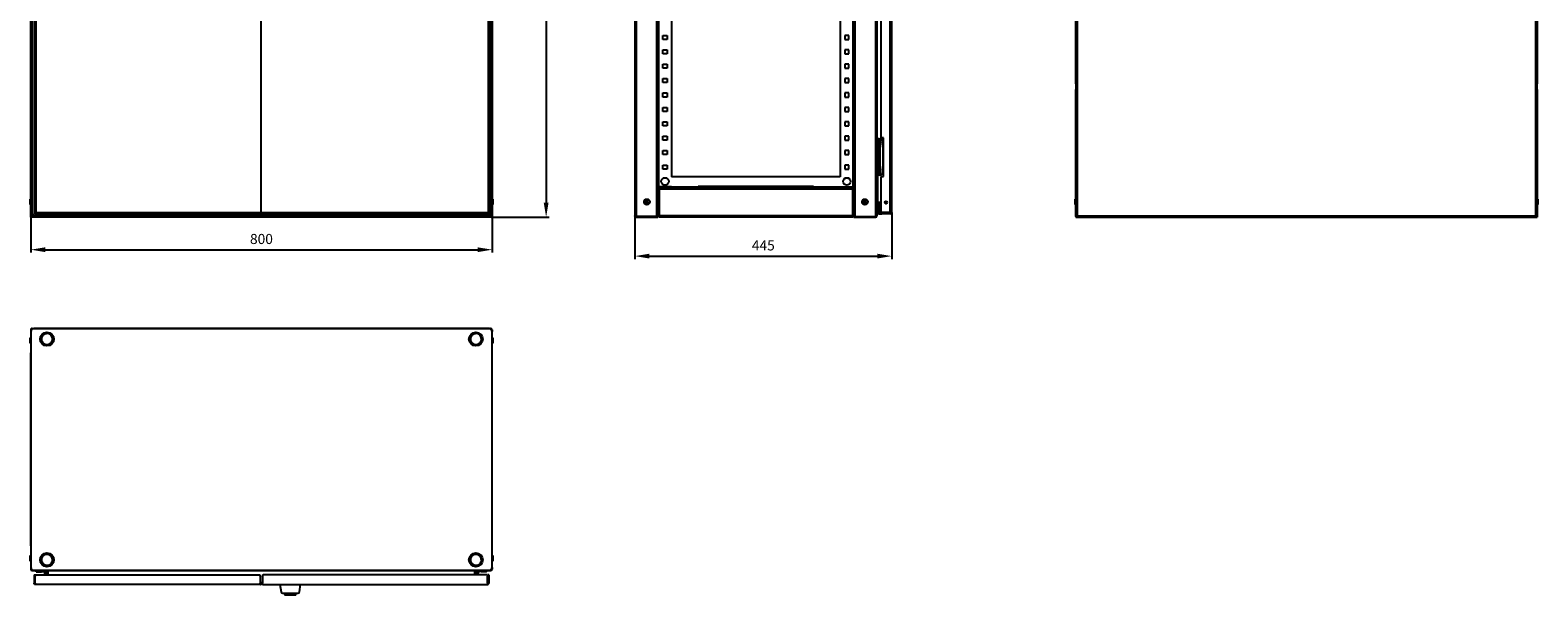
# Model space of a CAD drawing. Units: millimetres. Extents: x 54 to 577, y -1006 to 140.
# Drawn here: x 54 to 577, y -1006 to -810 of the extents above; entities that cross this region are included whole.
import ezdxf

# ---------------------------------------------------------------- set-up
doc = ezdxf.new("R2010")
doc.units = ezdxf.units.MM
doc.header["$PDSIZE"] = -1
doc.dimstyles.new('ISO-25', dxfattribs={"dimtxt": 2.5, "dimasz": 2.5, "dimexe": 1.25, "dimexo": 0.625, "dimtad": 1, "dimtxsty": 'Standard', "dimcen": 2.5, "dimadec": 0, "dimazin": 0, "dimtfac": 1, "dimtmove": 0, "dimatfit": 3, "dimfxl": 1, "dimarcsym": 0})

# ---------------------------------------------------------------- blocks, each defined once
blk = doc.blocks.new('*D40')
at = {"color": 0, "lineweight": -2, "transparency": 16777216}
for p, q in [((54.22, -875.35), (54.22, -887.64)), ((214.22, -875.35), (214.22, -887.64)), ((59.22, -886.64), (209.22, -886.64))]:
    blk.add_line(p, q, dxfattribs=at)
at = {"color": 0, "transparency": 16777216}
for points in [[(59.22, -885.81), (59.22, -887.48), (54.22, -886.64)], [(209.22, -885.81), (209.22, -887.48), (214.22, -886.64)]]:
    blk.add_solid(points, dxfattribs=at)
at = {"layer": 'Defpoints', "color": 0, "transparency": 16777216}
for p in [(54.22, -875.35), (214.22, -875.35), (214.22, -886.64)]:
    blk.add_point(p, dxfattribs=at)
at = {"color": 0, "transparency": 16777216, "insert": (134.22, -883.37), "char_height": 3.5, "attachment_point": 5}
blk.add_mtext('800', dxfattribs=at)
blk = doc.blocks.new('*D44')
at = {"color": 0, "lineweight": -2, "transparency": 16777216}
for p, q in [((214.22, -475.35), (233.98, -475.35)), ((232.98, -480.35), (232.98, -870.35)), ((213.94, -875.35), (233.98, -875.35))]:
    blk.add_line(p, q, dxfattribs=at)
at = {"color": 0, "transparency": 16777216}
for points in [[(232.15, -480.35), (233.82, -480.35), (232.98, -475.35)], [(232.15, -870.35), (233.82, -870.35), (232.98, -875.35)]]:
    blk.add_solid(points, dxfattribs=at)
at = {"layer": 'Defpoints', "color": 0, "transparency": 16777216}
for p in [(214.22, -475.35), (213.94, -875.35), (232.98, -875.35)]:
    blk.add_point(p, dxfattribs=at)
at = {"color": 0, "transparency": 16777216, "insert": (229.71, -675.35), "char_height": 3.5, "attachment_point": 5, "rotation": 90}
blk.add_mtext('2000', dxfattribs=at)
blk = doc.blocks.new('*D45')
at = {"color": 0, "lineweight": -2, "transparency": 16777216}
for p, q in [((263.78, -874.87), (263.78, -889.87)), ((352.86, -873.77), (352.86, -889.87)), ((268.78, -888.87), (347.86, -888.87))]:
    blk.add_line(p, q, dxfattribs=at)
at = {"color": 0, "transparency": 16777216}
for points in [[(268.78, -888.04), (268.78, -889.7), (263.78, -888.87)], [(347.86, -888.04), (347.86, -889.7), (352.86, -888.87)]]:
    blk.add_solid(points, dxfattribs=at)
at = {"layer": 'Defpoints', "color": 0, "transparency": 16777216}
for p in [(263.78, -874.87), (352.86, -873.77), (352.86, -888.87)]:
    blk.add_point(p, dxfattribs=at)
at = {"color": 0, "transparency": 16777216, "insert": (308.32, -885.6), "char_height": 3.5, "attachment_point": 5}
blk.add_mtext('445', dxfattribs=at)

msp = doc.modelspace()

# ---------------------------------------------------------------- linework, layer by layer
at = {"color": 7, "linetype": 'Continuous', "lineweight": 25}
for p, q in [((54.22, -835.07), (54.22, -475.83)), ((214.22, -475.83), (214.22, -835.07)), ((264.26, -475.84), (264.26, -875.05)), ((271.3, -475.84), (271.3, -875.05)), ((339.74, -835.07), (339.74, -475.83)), ((340.22, -835.07), (340.22, -475.83)), ((347.26, -475.83), (347.26, -875.07)), ((416.78, -475.84), (416.78, -835.05)), ((576.78, -835.05), (576.78, -475.84)), ((54.7, -874.87), (54.7, -476.03)), ((55.42, -477.16), (55.42, -873.93)), ((55.9, -477.33), (55.9, -873.77)), ((134.1, -873.77), (134.1, -477.31)), ((213.02, -873.77), (213.02, -477.33)), ((213.5, -873.77), (213.5, -477.33)), ((213.74, -476.03), (213.74, -874.87)), ((263.78, -476.03), (263.78, -874.87)), ((347.74, -476.03), (347.74, -874.87)), ((352.38, -873.77), (352.38, -477.33)), ((352.86, -873.77), (352.86, -477.33)), ((417.26, -476.03), (417.26, -874.87)), ((576.3, -874.87), (576.3, -476.03)), ((271.78, -485.53), (271.78, -865.36)), ((271.98, -486.09), (271.98, -864.81)), ((276.5, -486.09), (276.5, -861.35)), ((339.54, -864.81), (339.54, -486.09)), ((335.02, -655.75), (335.02, -861.35)), ((349.26, -847.85), (349.26, -662.25)), ((416.78, -825.55), (416.78, -714.61)), ((576.78, -714.61), (576.78, -825.55)), ((273.52, -813.65), (273.52, -812.25)), ((273.52, -812.25), (274.92, -812.25)), ((274.92, -813.65), (273.52, -813.65)), ((274.92, -812.25), (274.92, -813.65)), ((336.6, -812.25), (336.6, -813.65)), ((338, -812.25), (336.6, -812.25)), ((336.6, -813.65), (338, -813.65)), ((338, -813.65), (338, -812.25)), ((273.52, -818.65), (273.52, -817.25)), ((273.52, -817.25), (274.92, -817.25)), ((274.92, -818.65), (273.52, -818.65)), ((274.92, -817.25), (274.92, -818.65)), ((336.6, -817.25), (336.6, -818.65)), ((338, -817.25), (336.6, -817.25)), ((336.6, -818.65), (338, -818.65)), ((338, -818.65), (338, -817.25)), ((273.52, -823.65), (273.52, -822.25)), ((273.52, -822.25), (274.92, -822.25)), ((274.92, -823.65), (273.52, -823.65)), ((274.92, -822.25), (274.92, -823.65)), ((336.6, -822.25), (336.6, -823.65)), ((338, -822.25), (336.6, -822.25)), ((336.6, -823.65), (338, -823.65)), ((338, -823.65), (338, -822.25)), ((339.74, -825.36), (339.74, -875.05)), ((416.78, -829.08), (416.78, -825.55)), ((576.78, -825.55), (576.78, -829.08)), ((214.22, -829.08), (214.22, -831.01)), ((214.22, -829.36), (214.22, -829.36)), ((214.22, -830.74), (214.22, -830.74)), ((273.52, -828.65), (273.52, -827.25)), ((273.52, -827.25), (274.92, -827.25)), ((274.92, -828.65), (273.52, -828.65)), ((274.92, -827.25), (274.92, -828.65)), ((336.6, -827.25), (336.6, -828.65)), ((338, -827.25), (336.6, -827.25)), ((336.6, -828.65), (338, -828.65)), ((338, -828.65), (338, -827.25)), ((416.78, -834.87), (416.78, -831.01)), ((576.78, -831.01), (576.78, -834.87)), ((54.22, -875.35), (54.22, -835.07)), ((214.22, -835.07), (214.22, -875.35)), ((273.52, -833.65), (273.52, -832.25)), ((273.52, -832.25), (274.92, -832.25)), ((274.92, -833.65), (273.52, -833.65)), ((274.92, -832.25), (274.92, -833.65)), ((336.6, -832.25), (336.6, -833.65)), ((338, -832.25), (336.6, -832.25)), ((336.6, -833.65), (338, -833.65)), ((338, -833.65), (338, -832.25)), ((340.22, -875.07), (340.22, -835.07)), ((416.78, -835.07), (416.78, -834.87)), ((416.78, -875.07), (416.78, -835.07)), ((576.78, -834.87), (576.78, -875.07)), ((576.78, -875.07), (576.78, -835.07)), ((273.52, -838.65), (273.52, -837.25)), ((273.52, -837.25), (274.92, -837.25)), ((274.92, -838.65), (273.52, -838.65)), ((274.92, -837.25), (274.92, -838.65)), ((336.6, -837.25), (336.6, -838.65)), ((338, -837.25), (336.6, -837.25)), ((336.6, -838.65), (338, -838.65)), ((338, -838.65), (338, -837.25)), ((273.52, -843.65), (273.52, -842.25)), ((273.52, -842.25), (274.92, -842.25)), ((274.92, -843.65), (273.52, -843.65)), ((273.52, -848.65), (273.52, -847.25)), ((273.52, -847.25), (274.92, -847.25)), ((274.92, -842.25), (274.92, -843.65)), ((274.92, -847.25), (274.92, -848.65)), ((336.6, -842.25), (336.6, -843.65)), ((338, -842.25), (336.6, -842.25)), ((336.6, -843.65), (338, -843.65)), ((336.6, -847.25), (336.6, -848.65)), ((338, -847.25), (336.6, -847.25)), ((338, -843.65), (338, -842.25)), ((338, -848.65), (338, -847.25)), ((274.92, -848.65), (273.52, -848.65)), ((273.52, -853.65), (273.52, -852.25)), ((273.52, -852.25), (274.92, -852.25)), ((274.92, -852.25), (274.92, -853.65)), ((336.6, -848.65), (338, -848.65)), ((336.6, -852.25), (336.6, -853.65)), ((338, -852.25), (336.6, -852.25)), ((338, -853.65), (338, -852.25)), ((348.38, -848.15), (347.98, -848.15)), ((347.98, -849.55), (347.98, -848.15)), ((348.38, -849.55), (347.98, -849.55)), ((347.98, -859.35), (347.98, -849.55)), ((348.38, -849.55), (348.38, -848.15)), ((348.38, -848.15), (348.78, -848.15)), ((348.38, -848.45), (348.58, -848.45)), ((348.38, -859.35), (348.38, -849.55)), ((348.58, -850.45), (348.38, -850.45)), ((348.68, -849.21), (348.68, -849.49)), ((348.98, -849.25), (348.98, -848.85)), ((348.98, -849.25), (348.98, -849.36)), ((348.98, -850.05), (348.98, -849.53)), ((349.96, -847.85), (349.26, -847.85)), ((349.77, -851.45), (349.77, -857.45)), ((349.96, -851.45), (349.77, -851.45)), ((349.78, -851.1), (349.78, -849.15)), ((349.96, -861.25), (349.96, -847.85)), ((274.92, -853.65), (273.52, -853.65)), ((273.52, -858.65), (273.52, -857.25)), ((273.52, -857.25), (274.92, -857.25)), ((274.92, -857.25), (274.92, -858.65)), ((336.6, -853.65), (338, -853.65)), ((336.6, -857.25), (336.6, -858.65)), ((338, -857.25), (336.6, -857.25)), ((338, -858.65), (338, -857.25)), ((349.77, -857.45), (349.96, -857.45)), ((274.92, -858.65), (273.52, -858.65)), ((335.02, -861.35), (276.5, -861.35)), ((336.6, -858.65), (338, -858.65)), ((348.38, -859.35), (347.98, -859.35)), ((347.98, -860.75), (347.98, -859.35)), ((348.38, -860.75), (347.98, -860.75)), ((348.38, -858.35), (348.58, -858.35)), ((348.38, -860.75), (348.38, -859.35)), ((348.58, -860.35), (348.38, -860.35)), ((348.78, -860.75), (348.38, -860.75)), ((348.68, -859.21), (348.68, -859.49)), ((348.98, -859.21), (348.98, -858.75)), ((348.98, -859.95), (348.98, -859.49)), ((349.26, -861.25), (349.96, -861.25)), ((349.26, -873.77), (349.26, -861.25)), ((349.78, -859.75), (349.78, -857.79)), ((271.98, -864.81), (271.78, -864.81)), ((271.78, -865.36), (272.06, -865.36)), ((271.78, -875.05), (271.78, -865.36)), ((276.5, -864.81), (271.98, -864.81)), ((272.07, -864.81), (272.07, -864.87)), ((272.07, -864.87), (285.76, -864.87)), ((272.07, -865.07), (272.07, -864.87)), ((272.07, -865.07), (339.44, -865.07)), ((272.07, -865.07), (272.07, -865.35)), ((272.26, -874.87), (272.26, -865.55)), ((272.26, -865.55), (339.26, -865.55)), ((285.76, -864.75), (285.76, -864.87)), ((325.76, -864.75), (285.76, -864.75)), ((285.76, -865.07), (285.76, -864.87)), ((325.76, -864.87), (325.76, -864.75)), ((325.76, -864.87), (339.44, -864.87)), ((325.76, -864.87), (325.76, -865.07)), ((335.02, -864.81), (339.54, -864.81)), ((339.26, -865.55), (339.26, -874.87)), ((339.44, -864.87), (339.44, -864.81)), ((339.44, -864.87), (339.44, -865.07)), ((339.44, -865.07), (339.44, -865.35)), ((339.74, -865.36), (339.46, -865.36)), ((339.74, -864.81), (339.54, -864.81)), ((53.98, -869.81), (53.98, -869.08)), ((53.98, -871.01), (53.98, -869.81)), ((214.46, -869.08), (214.46, -871.01)), ((343.46, -869.64), (343.46, -869.87)), ((343.46, -869.87), (343.94, -869.87)), ((347.75, -870.15), (347.94, -870.15)), ((347.94, -870.15), (349.26, -870.15)), ((348.06, -870.15), (348.06, -872.61)), ((348.06, -872.61), (348.34, -872.61)), ((348.06, -872.61), (348.06, -872.65)), ((348.06, -872.65), (348.34, -872.65)), ((348.06, -873.77), (348.06, -872.65)), ((348.34, -870.15), (348.34, -872.61)), ((348.34, -872.61), (348.34, -872.65)), ((348.34, -873.77), (348.34, -872.65)), ((350.45, -870.15), (351.26, -870.15)), ((416.54, -870.28), (416.54, -869.08)), ((416.54, -869.93), (416.54, -869.08)), ((416.54, -871.01), (416.54, -869.93)), ((416.54, -871.01), (416.54, -870.28)), ((577.02, -869.08), (577.02, -871.01)), ((577.02, -869.08), (577.02, -871.01)), ((54.5, -875.07), (54.22, -875.07)), ((54.22, -875.07), (54.5, -875.07)), ((54.22, -875.35), (54.5, -875.35)), ((54.5, -875.07), (54.5, -875.35)), ((213.94, -875.35), (54.5, -875.35)), ((54.7, -874.87), (55.64, -873.93)), ((55.64, -873.93), (54.7, -874.87)), ((213.74, -874.87), (54.7, -874.87)), ((55.42, -873.93), (55.7, -873.93)), ((55.74, -874.25), (55.74, -873.97)), ((55.74, -874.25), (213.22, -874.25)), ((55.9, -873.77), (213.02, -873.77)), ((213.02, -873.77), (213.22, -873.77)), ((213.74, -874.87), (213.12, -874.25)), ((213.74, -874.87), (213.12, -874.25)), ((213.5, -873.77), (213.22, -873.77)), ((213.22, -873.77), (213.22, -874.25)), ((214.22, -875.07), (213.94, -875.07)), ((213.94, -875.07), (213.94, -875.35)), ((214.22, -875.07), (213.94, -875.07)), ((214.22, -875.35), (213.94, -875.35)), ((264.26, -875.05), (271.3, -875.05)), ((264.26, -875.35), (264.26, -875.07)), ((264.26, -875.07), (271.78, -875.07)), ((264.26, -875.35), (271.78, -875.35)), ((271.3, -875.05), (271.78, -875.05)), ((271.78, -875.05), (272.06, -875.05)), ((271.78, -875.35), (271.78, -875.07)), ((272.07, -875.35), (272.07, -875.07)), ((339.44, -875.35), (272.07, -875.35)), ((339.26, -874.87), (272.26, -874.87)), ((339.44, -875.35), (339.44, -875.07)), ((339.74, -875.05), (339.46, -875.05)), ((339.74, -875.07), (339.74, -875.35)), ((339.74, -875.07), (340.2, -875.07)), ((339.74, -875.35), (347.26, -875.35)), ((340.22, -875.07), (347.26, -875.07)), ((347.26, -875.07), (347.26, -875.35)), ((348.06, -873.77), (348.34, -873.77)), ((352.38, -873.93), (348.54, -873.93)), ((348.54, -874.25), (348.54, -873.97)), ((348.54, -873.97), (349.46, -873.97)), ((348.54, -874.25), (349.46, -874.25)), ((352.38, -873.77), (349.26, -873.77)), ((352.38, -873.97), (349.46, -873.97)), ((349.46, -874.25), (349.46, -873.97)), ((352.38, -874.25), (349.46, -874.25)), ((352.38, -873.77), (352.81, -873.77)), ((352.38, -874.25), (352.38, -873.97)), ((352.86, -873.77), (352.81, -873.77)), ((416.78, -875.05), (417.06, -875.05)), ((416.78, -875.07), (416.78, -875.35)), ((416.78, -875.07), (416.83, -875.07)), ((416.78, -875.35), (417.07, -875.35)), ((417.06, -875.05), (417.11, -875.05)), ((417.07, -875.35), (417.07, -875.07)), ((417.07, -875.35), (576.48, -875.35)), ((417.26, -874.87), (576.3, -874.87)), ((576.44, -875.05), (576.5, -875.05)), ((576.48, -875.35), (576.48, -875.07)), ((576.48, -875.35), (576.78, -875.35)), ((576.78, -875.05), (576.5, -875.05)), ((576.72, -875.07), (576.78, -875.07)), ((576.78, -875.07), (576.78, -875.35)), ((54.22, -914.46), (54.4, -914.46)), ((54.22, -914.46), (54.22, -921.5)), ((54.22, -915.02), (54.22, -996.9)), ((54.7, -913.98), (213.74, -913.98)), ((213.22, -914.02), (55.22, -914.02)), ((214.22, -914.46), (214.05, -914.46)), ((214.22, -914.46), (214.22, -915)), ((214.22, -996.9), (214.22, -915.02)), ((53.98, -919.13), (53.98, -917.2)), ((214.46, -917.2), (214.46, -919.13)), ((54.22, -921.5), (54.22, -921.52)), ((54.22, -989.46), (54.22, -922.46)), ((53.98, -994.73), (53.98, -992.8)), ((54.22, -989.94), (54.22, -989.94)), ((54.22, -989.94), (54.22, -990.41)), ((54.22, -990.4), (54.22, -990.42)), ((54.22, -990.42), (54.22, -997.46)), ((214.22, -992.8), (214.22, -994.73)), ((214.22, -993.07), (214.22, -993.07)), ((214.46, -992.8), (214.46, -994.73)), ((54.22, -996.9), (54.22, -997.46)), ((54.22, -997.46), (54.4, -997.46)), ((54.7, -997.94), (54.7, -997.94)), ((54.7, -997.94), (213.74, -997.94)), ((55.22, -997.9), (213.22, -997.9)), ((56.02, -998.34), (56.02, -997.94)), ((56.02, -998.34), (57.42, -998.34)), ((56.1, -998.39), (56.1, -998.34)), ((56.1, -998.39), (57.94, -998.39)), ((57.42, -998.34), (58.62, -998.34)), ((57.94, -998.34), (57.94, -998.39)), ((59.02, -999.42), (59.02, -998.74)), ((59.26, -997.94), (59.26, -997.96)), ((59.26, -997.96), (59.42, -997.96)), ((60.22, -997.96), (59.42, -997.96)), ((59.42, -999.42), (59.42, -998.74)), ((59.66, -999.42), (59.66, -998.14)), ((59.94, -999.42), (59.94, -997.96)), ((59.94, -999.42), (59.94, -998.14)), ((60.22, -998.14), (60.22, -997.96)), ((60.22, -999.42), (60.22, -998.14)), ((208.22, -997.96), (209.02, -997.96)), ((208.22, -998.14), (208.22, -997.96)), ((208.22, -999.42), (208.22, -998.14)), ((208.5, -999.42), (208.5, -997.96)), ((208.5, -999.42), (208.5, -998.14)), ((208.78, -999.42), (208.78, -998.14)), ((209.18, -997.96), (209.02, -997.96)), ((209.02, -999.42), (209.02, -998.74)), ((209.18, -997.94), (209.18, -997.96)), ((209.42, -999.42), (209.42, -998.74)), ((211.02, -998.34), (209.82, -998.34)), ((210.5, -998.34), (210.5, -998.39)), ((212.34, -998.39), (210.5, -998.39)), ((212.42, -998.34), (211.02, -998.34)), ((212.34, -998.39), (212.34, -998.34)), ((212.42, -998.34), (212.42, -997.94)), ((213.74, -997.94), (213.74, -997.94)), ((214.22, -997.46), (214.05, -997.46)), ((214.22, -994.45), (214.22, -994.45)), ((214.22, -996.9), (214.22, -997.46)), ((55.34, -999.42), (55.62, -999.42)), ((55.34, -999.42), (55.34, -1002.34)), ((55.62, -1002.34), (55.34, -1002.34)), ((55.62, -999.42), (55.62, -1002.34)), ((55.77, -999.42), (133.62, -999.42)), ((55.77, -999.42), (55.77, -999.9)), ((55.77, -1002.34), (55.77, -999.9)), ((133.82, -1002.82), (55.82, -1002.82)), ((133.82, -999.9), (133.82, -1002.34)), ((133.82, -1002.82), (133.82, -1002.34)), ((133.82, -1002.53), (133.94, -1002.51)), ((133.92, -1002.52), (133.99, -1002.48)), ((134.62, -1002.11), (133.99, -1002.48)), ((133.99, -1002.48), (134.13, -1002.72)), ((134.02, -1002.78), (134.02, -1002.82)), ((134.06, -1002.76), (134.13, -1002.72)), ((134.13, -1002.72), (134.62, -1002.44)), ((134.62, -999.9), (134.62, -1002.34)), ((134.62, -1002.82), (134.62, -1002.34)), ((134.62, -1002.82), (212.62, -1002.82)), ((212.68, -999.42), (134.82, -999.42)), ((140.62, -1002.82), (141.07, -1005.33)), ((147.38, -1005.33), (147.82, -1002.82)), ((212.68, -999.42), (212.68, -999.9)), ((212.68, -1002.34), (212.68, -999.9)), ((212.82, -999.42), (212.82, -1002.34)), ((213.1, -999.42), (212.82, -999.42)), ((212.82, -1002.34), (213.1, -1002.34)), ((213.1, -999.42), (213.1, -1002.34)), ((141.66, -1005.82), (146.79, -1005.82)), ((142.32, -1006.34), (142.22, -1005.82)), ((142.41, -1006.42), (146.03, -1006.42)), ((146.13, -1006.34), (146.22, -1005.82))]:
    msp.add_line(p, q, dxfattribs=at)
at = {"color": 8, "linetype": 'Continuous', "lineweight": 25}
for p, q in [((347.94, -850.43), (347.94, -858.46)), ((348.58, -848.45), (348.58, -850.45)), ((348.78, -848.15), (348.78, -848.5)), ((348.78, -849.4), (348.78, -849.5)), ((348.78, -850.39), (348.78, -858.4)), ((347.94, -860.43), (347.94, -870.15)), ((348.58, -858.35), (348.58, -860.35)), ((348.78, -859.21), (348.78, -859.49)), ((348.78, -860.29), (348.78, -860.75)), ((348.54, -870.15), (348.54, -873.93)), ((352.38, -873.77), (352.38, -873.93)), ((54.22, -921.5), (54.22, -921.5)), ((54.22, -990.42), (54.22, -990.42)), ((54.22, -997.46), (54.22, -997.46))]:
    msp.add_line(p, q, dxfattribs=at)
at = {"color": 7, "linetype": 'Continuous', "lineweight": 25, "flags": 128}
for points in [[(54.22, -875.07), (54.23, -875.06), (54.25, -875.05), (54.29, -875.04), (54.34, -875.02), (54.4, -875), (54.46, -874.97), (54.54, -874.94), (54.62, -874.9), (54.7, -874.87)], [(54.5, -875.07), (54.51, -875.06), (54.52, -875.05), (54.53, -875.04), (54.55, -875.02), (54.58, -875), (54.6, -874.97), (54.64, -874.94), (54.67, -874.9), (54.7, -874.87)], [(54.7, -874.87), (54.67, -874.96), (54.63, -875.05), (54.59, -875.13), (54.56, -875.21), (54.54, -875.27), (54.52, -875.31), (54.51, -875.34), (54.5, -875.35)], [(54.7, -874.87), (54.67, -874.91), (54.63, -874.94), (54.59, -874.98), (54.56, -875.01), (54.54, -875.03), (54.52, -875.05), (54.51, -875.06), (54.5, -875.07)], [(55.9, -873.77), (55.82, -873.8), (55.74, -873.82), (55.66, -873.85), (55.6, -873.87), (55.54, -873.89), (55.49, -873.91), (55.45, -873.92), (55.43, -873.93), (55.42, -873.93)], [(55.9, -873.77), (55.87, -873.8), (55.84, -873.82), (55.8, -873.85), (55.78, -873.87), (55.75, -873.89), (55.73, -873.91), (55.72, -873.92), (55.71, -873.93), (55.7, -873.93)], [(55.74, -874.25), (55.74, -874.24), (55.75, -874.21), (55.77, -874.17), (55.79, -874.11), (55.81, -874.03), (55.84, -873.95), (55.87, -873.86), (55.9, -873.77)], [(55.74, -873.97), (55.74, -873.96), (55.75, -873.95), (55.76, -873.94), (55.78, -873.92), (55.8, -873.9), (55.82, -873.87), (55.85, -873.84), (55.88, -873.8), (55.9, -873.77)], [(213.74, -874.87), (213.83, -874.9), (213.91, -874.94), (213.98, -874.97), (214.05, -875), (214.11, -875.02), (214.16, -875.04), (214.2, -875.05), (214.22, -875.06), (214.22, -875.07)], [(213.74, -874.87), (213.78, -874.9), (213.81, -874.94), (213.84, -874.97), (213.87, -875), (213.9, -875.02), (213.92, -875.04), (213.93, -875.05), (213.94, -875.06), (213.94, -875.07)], [(213.94, -875.35), (213.94, -875.34), (213.93, -875.31), (213.91, -875.27), (213.89, -875.21), (213.86, -875.13), (213.82, -875.05), (213.78, -874.96), (213.74, -874.87)], [(213.94, -875.07), (213.94, -875.06), (213.93, -875.05), (213.91, -875.03), (213.89, -875.01), (213.86, -874.98), (213.82, -874.94), (213.78, -874.91), (213.74, -874.87)]]:
    msp.add_lwpolyline(points, dxfattribs=at)
at = {"color": 7, "linetype": 'Continuous', "lineweight": 25}
for centre, radius in [((274.22, -862.95), 1.3), ((274.22, -862.95), 1.28), ((337.3, -862.95), 1.3), ((337.3, -862.95), 1.28), ((267.96, -870.05), 1), ((267.96, -870.05), 0.963), ((267.96, -870.05), 0.42), ((343.56, -870.05), 1), ((343.56, -870.05), 0.963), ((343.56, -870.05), 0.42), ((350.86, -870.25), 0.42), ((59.82, -917.66), 2.4), ((208.62, -917.66), 2.4), ((59.82, -994.26), 2.4), ((208.62, -994.26), 2.4)]:
    msp.add_circle(centre, radius, dxfattribs=at)
for centre, radius, start, end in [((347.86, -848.66), 0.214, 55.8727, 124.1273), ((347.86, -850.23), 0.214, 235.8727, 304.1273), ((348.58, -848.85), 0.4, 0, 90), ((348.58, -850.05), 0.4, 270, 0), ((348.78, -849.15), 1, 0, 90), ((350.18, -851.1), 0.4, 180, 236.633), ((350.18, -857.79), 0.4, 123.367, 180), ((347.86, -858.66), 0.214, 55.8727, 124.1273), ((347.86, -860.23), 0.214, 235.8727, 304.1273), ((348.58, -858.75), 0.4, 0, 90), ((348.58, -859.95), 0.4, 270, 0), ((348.78, -859.75), 1, 270, 0), ((54.1, -869.26), 0.214, 55.8727, 124.1273), ((54.1, -870.83), 0.214, 235.8727, 304.1273), ((214.34, -869.26), 0.214, 55.8727, 124.1273), ((214.34, -869.26), 0.214, 55.8727, 124.1273), ((214.34, -870.83), 0.214, 235.8727, 304.1273), ((214.34, -870.83), 0.214, 235.8727, 270.0793), ((347.94, -870.35), 0.2, 90, 180), ((416.66, -869.26), 0.214, 55.8727, 124.1273), ((416.66, -869.26), 0.214, 55.8727, 124.1273), ((416.66, -870.83), 0.214, 235.8727, 270.0814), ((416.66, -870.83), 0.214, 235.8727, 304.1273), ((576.9, -869.26), 0.214, 55.8727, 124.1273), ((576.9, -870.83), 0.214, 235.8727, 304.1273), ((347.26, -874.87), 0.48, 270, 0), ((348.54, -873.77), 0.48, 180, 270), ((348.54, -873.73), 0.2, 180, 270), ((348.54, -873.77), 0.2, 180, 270), ((352.38, -873.77), 0.48, 270, 0), ((352.38, -873.77), 0.2, 270, 0), ((55.22, -915.02), 1, 90, 180), ((213.22, -915.02), 1, 0, 90), ((54.1, -917.38), 0.214, 55.8727, 124.1273), ((54.1, -918.95), 0.214, 235.8727, 304.1273), ((59.82, -917.66), 1.9, 144.2642, 204.2642), ((59.82, -917.66), 1.9, 204.2642, 264.2642), ((59.82, -917.66), 1.9, 84.2642, 144.2642), ((59.82, -917.66), 1.9, 264.2642, 324.2642), ((59.82, -917.66), 1.9, 24.2642, 84.2642), ((59.82, -917.66), 1.9, 324.2642, 24.2642), ((208.62, -917.66), 1.9, 144.2642, 204.2642), ((208.62, -917.66), 1.9, 204.2642, 264.2642), ((208.62, -917.66), 1.9, 84.2642, 144.2642), ((208.62, -917.66), 1.9, 264.2642, 324.2642), ((208.62, -917.66), 1.9, 24.2642, 84.2642), ((208.62, -917.66), 1.9, 324.2642, 24.2642), ((214.34, -917.38), 0.214, 55.8727, 124.1273), ((214.34, -918.95), 0.214, 235.8727, 304.1273), ((54.1, -992.98), 0.214, 55.8727, 124.1273), ((59.82, -994.26), 1.9, 144.2642, 204.2642), ((59.82, -994.26), 1.9, 84.2642, 144.2642), ((59.82, -994.26), 1.9, 24.2642, 84.2642), ((59.82, -994.26), 1.9, 324.2642, 24.2642), ((208.62, -994.26), 1.9, 144.2642, 204.2642), ((208.62, -994.26), 1.9, 84.2642, 144.2642), ((208.62, -994.26), 1.9, 24.2642, 84.2642), ((208.62, -994.26), 1.9, 324.2642, 24.2642), ((214.34, -992.98), 0.214, 55.8727, 124.1273), ((54.1, -994.55), 0.214, 235.8727, 304.1273), ((55.22, -996.9), 1, 180, 270), ((54.7, -997.46), 0.48, 180, 270), ((59.82, -994.26), 1.9, 204.2642, 264.2642), ((58.62, -998.74), 0.8, 0, 90), ((58.62, -998.74), 0.4, 0, 90), ((59.46, -998.14), 0.2, 360, 65.3757), ((59.82, -994.26), 1.9, 264.2642, 324.2642), ((59.46, -998.14), 0.48, 360, 22.2578), ((208.62, -994.26), 1.9, 204.2642, 264.2642), ((208.62, -994.26), 1.9, 264.2642, 324.2642), ((208.98, -998.14), 0.48, 157.7422, 180), ((208.98, -998.14), 0.2, 114.6243, 180), ((209.82, -998.74), 0.8, 90, 180), ((209.82, -998.74), 0.4, 90, 180), ((213.22, -996.9), 1, 270, 0), ((213.74, -997.46), 0.48, 270, 0), ((214.34, -994.55), 0.214, 235.8727, 304.1273), ((133.82, -1002.34), 0.2, 270, 300), ((133.82, -1002.34), 0.48, 270, 300), ((141.66, -1005.22), 0.6, 190, 270), ((142.41, -1006.32), 0.1, 190, 270), ((146.03, -1006.32), 0.1, 270, 350), ((146.79, -1005.22), 0.6, 270, 350)]:
    msp.add_arc(centre, radius, start, end, dxfattribs=at)
at = {"color": 7, "linetype": 'Continuous', "lineweight": 25, "extrusion": (0, 0, -1)}
for centre, major_axis, ratio, start_param, end_param in [((347.94, -870.35), (0, 0.48), 0.416667, 4.712389, 5.142164), ((347.26, -874.87), (-0.48, 0), 0.416667, 3.141593, 4.712389), ((348.54, -873.73), (-0.48, 0), 0.416667, 4.712389, 4.970686), ((352.38, -873.77), (-0.2, 0), 0.823223, 3.141593, 4.712389), ((352.38, -873.77), (-0.48, 0), 0.34301, 4.457821, 4.712389), ((59.06, -998.14), (0.48, 0), 0.416667, 4.712389, 5.142164), ((59.22, -998.14), (0.48, 0), 0.416667, 4.712389, 5.142164)]:
    msp.add_ellipse(centre, major_axis=major_axis, ratio=ratio, start_param=start_param, end_param=end_param, dxfattribs=at)
at = {"color": 7, "linetype": 'Continuous', "lineweight": 25}
for centre, major_axis, start_param, end_param in [((54.7, -997.46), (0, -0.48), 5.015588, 6.283185), ((209.22, -998.14), (-0.48, 0), 4.712389, 5.142164), ((209.38, -998.14), (-0.48, 0), 4.712389, 5.142164), ((213.74, -997.46), (0, -0.48), 0, 1.267597)]:
    msp.add_ellipse(centre, major_axis=major_axis, ratio=0.416667, start_param=start_param, end_param=end_param, dxfattribs=at)
for points, knots in [([(348.68, -849.21), (348.68, -849.21), (348.72, -849.22), (348.8, -849.22), (348.9, -849.23), (348.96, -849.24), (348.97, -849.25), (348.98, -849.25)], [0, 0, 0, 0, 0.000461, 0.251207, 0.50271, 0.756183, 1, 1, 1, 1]), ([(348.98, -849.36), (348.98, -849.36), (348.98, -849.37), (348.96, -849.38), (348.89, -849.39), (348.79, -849.4), (348.72, -849.4), (348.68, -849.4), (348.68, -849.4)], [0, 0, 0, 0, 0.019018, 0.29309, 0.55581, 0.746592, 0.99787, 1, 1, 1, 1]), ([(348.98, -849.53), (348.98, -849.53), (348.97, -849.52), (348.93, -849.51), (348.84, -849.5), (348.75, -849.5), (348.69, -849.49), (348.68, -849.49)], [0, 0, 0, 0, 0.127746, 0.396522, 0.65626, 0.911008, 1, 1, 1, 1]), ([(348.68, -859.21), (348.68, -859.21), (348.72, -859.21), (348.8, -859.21), (348.9, -859.21), (348.96, -859.21), (348.97, -859.21), (348.98, -859.21)], [0, 0, 0, 0, 0.000464, 0.251207, 0.50271, 0.756185, 1, 1, 1, 1]), ([(348.98, -859.49), (348.98, -859.49), (348.97, -859.49), (348.93, -859.49), (348.84, -859.49), (348.75, -859.49), (348.69, -859.49), (348.68, -859.49)], [0, 0, 0, 0, 0.127753, 0.396523, 0.656258, 0.911009, 1, 1, 1, 1]), ([(272.26, -865.55), (272.21, -865.54), (272.11, -865.51), (271.96, -865.47), (271.85, -865.43), (271.79, -865.39), (271.78, -865.37), (271.78, -865.36)], [0, 0, 0, 0, 0.1843815, 0.4054793, 0.6265816, 0.8476876, 1, 1, 1, 1]), ([(272.26, -865.55), (272.23, -865.53), (272.17, -865.5), (272.1, -865.45), (272.06, -865.4), (272.06, -865.37), (272.06, -865.36)], [0, 0, 0, 0, 0.280299, 0.530232, 0.7801, 1, 1, 1, 1]), ([(272.07, -865.07), (272.08, -865.07), (272.11, -865.08), (272.15, -865.15), (272.19, -865.28), (272.22, -865.42), (272.25, -865.51), (272.26, -865.55)], [0, 0, 0, 0, 0.1843823, 0.405478, 0.6265802, 0.8476857, 1, 1, 1, 1]), ([(272.07, -865.35), (272.09, -865.35), (272.12, -865.36), (272.17, -865.41), (272.21, -865.47), (272.24, -865.52), (272.26, -865.55)], [0, 0, 0, 0, 0.2803063, 0.5302322, 0.7800932, 1, 1, 1, 1]), ([(339.26, -865.55), (339.27, -865.5), (339.29, -865.4), (339.33, -865.26), (339.37, -865.14), (339.41, -865.08), (339.43, -865.07), (339.44, -865.07)], [0, 0, 0, 0, 0.184385, 0.405478, 0.626583, 0.847688, 1, 1, 1, 1]), ([(339.26, -865.55), (339.27, -865.52), (339.31, -865.46), (339.35, -865.4), (339.4, -865.35), (339.43, -865.35), (339.44, -865.35)], [0, 0, 0, 0, 0.280306, 0.530237, 0.780101, 1, 1, 1, 1]), ([(339.74, -865.36), (339.73, -865.37), (339.72, -865.4), (339.65, -865.44), (339.53, -865.48), (339.39, -865.51), (339.29, -865.54), (339.26, -865.55)], [0, 0, 0, 0, 0.184382, 0.405477, 0.626579, 0.847684, 1, 1, 1, 1]), ([(339.46, -865.36), (339.45, -865.38), (339.45, -865.41), (339.39, -865.46), (339.33, -865.5), (339.28, -865.53), (339.26, -865.55)], [0, 0, 0, 0, 0.2803024, 0.5302316, 0.7800934, 1, 1, 1, 1]), ([(263.78, -874.87), (263.78, -874.88), (263.79, -874.9), (263.86, -874.94), (263.99, -874.98), (264.12, -875.02), (264.22, -875.04), (264.26, -875.05)], [0, 0, 0, 0, 0.184389, 0.40548, 0.626575, 0.84768, 1, 1, 1, 1]), ([(264.26, -875.35), (264.21, -875.34), (264.11, -875.33), (263.96, -875.26), (263.85, -875.14), (263.79, -875), (263.78, -874.91), (263.78, -874.87)], [0, 0, 0, 0, 0.184389, 0.405477, 0.626577, 0.847682, 1, 1, 1, 1]), ([(264.26, -875.07), (264.23, -875.06), (264.18, -875.06), (264.15, -875.03), (264.14, -875.02)], [0, 0, 0, 0, 0.67844, 1, 1, 1, 1]), ([(271.78, -875.05), (271.78, -875.04), (271.79, -875.02), (271.86, -874.98), (271.99, -874.94), (272.12, -874.9), (272.22, -874.88), (272.26, -874.87)], [0, 0, 0, 0, 0.1843818, 0.4054792, 0.6265818, 0.8476877, 1, 1, 1, 1]), ([(272.06, -875.05), (272.06, -875.04), (272.07, -875), (272.12, -874.95), (272.18, -874.91), (272.23, -874.88), (272.26, -874.87)], [0, 0, 0, 0, 0.280301, 0.530233, 0.7801, 1, 1, 1, 1]), ([(272.26, -874.87), (272.24, -874.91), (272.22, -875.01), (272.18, -875.16), (272.14, -875.27), (272.1, -875.34), (272.08, -875.34), (272.07, -875.35)], [0, 0, 0, 0, 0.184387, 0.405478, 0.626583, 0.847687, 1, 1, 1, 1]), ([(272.26, -874.87), (272.24, -874.9), (272.21, -874.95), (272.16, -875.02), (272.11, -875.06), (272.08, -875.06), (272.07, -875.07)], [0, 0, 0, 0, 0.280305, 0.530239, 0.780101, 1, 1, 1, 1]), ([(339.26, -874.87), (339.3, -874.88), (339.4, -874.9), (339.55, -874.94), (339.66, -874.98), (339.73, -875.02), (339.73, -875.04), (339.74, -875.05)], [0, 0, 0, 0, 0.184385, 0.405479, 0.626582, 0.847687, 1, 1, 1, 1]), ([(339.26, -874.87), (339.29, -874.88), (339.34, -874.92), (339.41, -874.97), (339.45, -875.01), (339.45, -875.04), (339.46, -875.05)], [0, 0, 0, 0, 0.280306, 0.530238, 0.7801, 1, 1, 1, 1]), ([(339.44, -875.35), (339.43, -875.34), (339.41, -875.33), (339.37, -875.26), (339.33, -875.14), (339.29, -875), (339.27, -874.91), (339.26, -874.87)], [0, 0, 0, 0, 0.184382, 0.405477, 0.626578, 0.847683, 1, 1, 1, 1]), ([(339.44, -875.07), (339.42, -875.06), (339.39, -875.06), (339.34, -875), (339.3, -874.94), (339.27, -874.89), (339.26, -874.87)], [0, 0, 0, 0, 0.280301, 0.530229, 0.78009, 1, 1, 1, 1]), ([(417.26, -874.87), (417.21, -874.88), (417.11, -874.9), (416.96, -874.94), (416.85, -874.98), (416.79, -875.02), (416.78, -875.04), (416.78, -875.05)], [0, 0, 0, 0, 0.184389, 0.40548, 0.626575, 0.84768, 1, 1, 1, 1]), ([(416.83, -875.07), (416.84, -875.1), (416.88, -875.18), (416.96, -875.26), (417.04, -875.29), (417.07, -875.3)], [0, 0, 0, 0, 0.273908, 0.749811, 1, 1, 1, 1]), ([(417.26, -874.87), (417.23, -874.88), (417.17, -874.92), (417.1, -874.97), (417.06, -875.01), (417.06, -875.04), (417.06, -875.05)], [0, 0, 0, 0, 0.280311, 0.530241, 0.780086, 1, 1, 1, 1]), ([(417.07, -875.35), (417.08, -875.34), (417.11, -875.33), (417.15, -875.26), (417.19, -875.14), (417.22, -875), (417.25, -874.91), (417.26, -874.87)], [0, 0, 0, 0, 0.184389, 0.405477, 0.626577, 0.847682, 1, 1, 1, 1]), ([(417.07, -875.07), (417.09, -875.06), (417.12, -875.06), (417.17, -875), (417.21, -874.94), (417.24, -874.89), (417.26, -874.87)], [0, 0, 0, 0, 0.280309, 0.530241, 0.780092, 1, 1, 1, 1]), ([(576.78, -875.05), (576.77, -875.04), (576.76, -875.02), (576.69, -874.98), (576.57, -874.94), (576.43, -874.9), (576.33, -874.88), (576.3, -874.87)], [0, 0, 0, 0, 0.184389, 0.405475, 0.626576, 0.84768, 1, 1, 1, 1]), ([(576.3, -874.87), (576.31, -874.91), (576.33, -875.01), (576.37, -875.16), (576.41, -875.27), (576.45, -875.34), (576.47, -875.34), (576.48, -875.35)], [0, 0, 0, 0, 0.184387, 0.405478, 0.626576, 0.84768, 1, 1, 1, 1]), ([(576.3, -874.87), (576.31, -874.9), (576.35, -874.95), (576.39, -875.02), (576.44, -875.06), (576.47, -875.06), (576.48, -875.07)], [0, 0, 0, 0, 0.280313, 0.530238, 0.780088, 1, 1, 1, 1]), ([(576.5, -875.05), (576.49, -875.04), (576.49, -875), (576.43, -874.95), (576.37, -874.91), (576.32, -874.88), (576.3, -874.87)], [0, 0, 0, 0, 0.2803143, 0.5302437, 0.7800887, 1, 1, 1, 1]), ([(576.48, -875.3), (576.52, -875.29), (576.6, -875.25), (576.69, -875.16), (576.72, -875.09), (576.72, -875.07)], [0, 0, 0, 0, 0.319529, 0.794913, 1, 1, 1, 1]), ([(54.7, -913.98), (54.66, -913.99), (54.56, -914), (54.41, -914.07), (54.3, -914.19), (54.23, -914.33), (54.23, -914.43), (54.22, -914.46)], [0, 0, 0, 0, 0.184388, 0.405482, 0.626573, 0.847681, 1, 1, 1, 1]), ([(54.56, -914.29), (54.57, -914.25), (54.6, -914.16), (54.63, -914.06), (54.67, -913.99), (54.69, -913.99), (54.7, -913.98)], [0, 0, 0, 0, 0.217035, 0.508208, 0.799417, 1, 1, 1, 1]), ([(213.74, -913.98), (213.76, -913.99), (213.78, -914), (213.82, -914.07), (213.85, -914.17), (213.88, -914.25), (213.88, -914.28)], [0, 0, 0, 0, 0.24637, 0.541809, 0.837262, 1, 1, 1, 1]), ([(214.22, -914.46), (214.22, -914.42), (214.21, -914.32), (214.14, -914.17), (214.02, -914.06), (213.88, -913.99), (213.78, -913.99), (213.74, -913.98)], [0, 0, 0, 0, 0.184388, 0.405478, 0.626574, 0.847681, 1, 1, 1, 1]), ([(58.28, -916.55), (58.27, -916.57), (58.15, -916.73), (57.93, -917.04), (57.74, -917.31), (57.64, -917.44)], [0, 0, 0, 0, 0.070086, 0.530779, 1, 1, 1, 1]), ([(57.64, -917.44), (57.71, -917.61), (57.86, -917.93), (58.01, -918.27), (58.09, -918.44)], [0, 0, 0, 0, 0.495457, 1, 1, 1, 1]), ([(58.09, -918.44), (58.1, -918.47), (58.18, -918.65), (58.34, -918.99), (58.47, -919.29), (58.54, -919.44)], [0, 0, 0, 0, 0.070088, 0.530785, 1, 1, 1, 1]), ([(58.92, -915.66), (58.82, -915.81), (58.61, -916.1), (58.39, -916.4), (58.28, -916.55)], [0, 0, 0, 0, 0.495454, 1, 1, 1, 1]), ([(58.54, -919.44), (58.82, -919.47), (59.18, -919.51), (59.55, -919.55), (59.63, -919.55)], [0, 0, 0, 0, 0.777113, 1, 1, 1, 1]), ([(60.01, -915.77), (59.93, -915.76), (59.56, -915.73), (59.2, -915.69), (58.92, -915.66)], [0, 0, 0, 0, 0.222888, 1, 1, 1, 1]), ([(59.63, -919.55), (59.93, -919.58), (60.3, -919.62), (60.65, -919.66), (60.73, -919.66)], [0, 0, 0, 0, 0.8004233, 1, 1, 1, 1]), ([(61.11, -915.88), (61.03, -915.88), (60.68, -915.84), (60.31, -915.8), (60.01, -915.77)], [0, 0, 0, 0, 0.1995767, 1, 1, 1, 1]), ([(60.73, -919.66), (60.83, -919.52), (61.04, -919.23), (61.26, -918.93), (61.37, -918.77)], [0, 0, 0, 0, 0.4954565, 1, 1, 1, 1]), ([(61.56, -916.88), (61.55, -916.86), (61.46, -916.68), (61.31, -916.34), (61.17, -916.04), (61.11, -915.88)], [0, 0, 0, 0, 0.070093, 0.530787, 1, 1, 1, 1]), ([(61.37, -918.77), (61.38, -918.75), (61.5, -918.59), (61.71, -918.29), (61.91, -918.02), (62.01, -917.88)], [0, 0, 0, 0, 0.070089, 0.530787, 1, 1, 1, 1]), ([(62.01, -917.88), (61.93, -917.72), (61.79, -917.39), (61.63, -917.05), (61.56, -916.88)], [0, 0, 0, 0, 0.495456, 1, 1, 1, 1]), ([(207.08, -916.55), (207.07, -916.57), (206.95, -916.73), (206.73, -917.04), (206.54, -917.31), (206.44, -917.44)], [0, 0, 0, 0, 0.070089, 0.530781, 1, 1, 1, 1]), ([(206.44, -917.44), (206.51, -917.61), (206.66, -917.93), (206.81, -918.27), (206.89, -918.44)], [0, 0, 0, 0, 0.495457, 1, 1, 1, 1]), ([(206.89, -918.44), (206.9, -918.47), (206.98, -918.65), (207.14, -918.99), (207.27, -919.29), (207.34, -919.44)], [0, 0, 0, 0, 0.070088, 0.530787, 1, 1, 1, 1]), ([(207.72, -915.66), (207.62, -915.81), (207.41, -916.1), (207.19, -916.4), (207.08, -916.55)], [0, 0, 0, 0, 0.495452, 1, 1, 1, 1]), ([(207.34, -919.44), (207.62, -919.47), (207.98, -919.51), (208.35, -919.55), (208.43, -919.55)], [0, 0, 0, 0, 0.777113, 1, 1, 1, 1]), ([(208.81, -915.77), (208.73, -915.76), (208.36, -915.73), (208, -915.69), (207.72, -915.66)], [0, 0, 0, 0, 0.222888, 1, 1, 1, 1]), ([(208.43, -919.55), (208.73, -919.58), (209.1, -919.62), (209.45, -919.66), (209.53, -919.66)], [0, 0, 0, 0, 0.8004233, 1, 1, 1, 1]), ([(209.91, -915.88), (209.83, -915.88), (209.48, -915.84), (209.11, -915.8), (208.81, -915.77)], [0, 0, 0, 0, 0.1995767, 1, 1, 1, 1]), ([(209.53, -919.66), (209.63, -919.52), (209.84, -919.23), (210.06, -918.93), (210.17, -918.77)], [0, 0, 0, 0, 0.49546, 1, 1, 1, 1]), ([(210.36, -916.88), (210.35, -916.86), (210.26, -916.68), (210.11, -916.34), (209.97, -916.04), (209.91, -915.88)], [0, 0, 0, 0, 0.070093, 0.530785, 1, 1, 1, 1]), ([(210.17, -918.77), (210.18, -918.75), (210.3, -918.59), (210.51, -918.29), (210.71, -918.02), (210.81, -917.88)], [0, 0, 0, 0, 0.0700892, 0.5307849, 1, 1, 1, 1]), ([(210.81, -917.88), (210.73, -917.72), (210.59, -917.39), (210.43, -917.05), (210.36, -916.88)], [0, 0, 0, 0, 0.495457, 1, 1, 1, 1]), ([(58.28, -993.15), (58.27, -993.17), (58.15, -993.33), (57.93, -993.64), (57.74, -993.91), (57.64, -994.04)], [0, 0, 0, 0, 0.070089, 0.530782, 1, 1, 1, 1]), ([(58.92, -992.26), (58.82, -992.41), (58.61, -992.7), (58.39, -993), (58.28, -993.15)], [0, 0, 0, 0, 0.495458, 1, 1, 1, 1]), ([(60.01, -992.37), (59.93, -992.36), (59.56, -992.33), (59.2, -992.29), (58.92, -992.26)], [0, 0, 0, 0, 0.222887, 1, 1, 1, 1]), ([(61.11, -992.48), (61.03, -992.48), (60.68, -992.44), (60.31, -992.4), (60.01, -992.37)], [0, 0, 0, 0, 0.199577, 1, 1, 1, 1]), ([(61.56, -993.48), (61.55, -993.46), (61.46, -993.28), (61.31, -992.94), (61.17, -992.64), (61.11, -992.48)], [0, 0, 0, 0, 0.070091, 0.530785, 1, 1, 1, 1]), ([(62.01, -994.48), (61.93, -994.32), (61.79, -993.99), (61.63, -993.65), (61.56, -993.48)], [0, 0, 0, 0, 0.495457, 1, 1, 1, 1]), ([(207.08, -993.15), (207.07, -993.17), (206.95, -993.33), (206.73, -993.64), (206.54, -993.91), (206.44, -994.04)], [0, 0, 0, 0, 0.070092, 0.530784, 1, 1, 1, 1]), ([(207.72, -992.26), (207.62, -992.41), (207.41, -992.7), (207.19, -993), (207.08, -993.15)], [0, 0, 0, 0, 0.495456, 1, 1, 1, 1]), ([(208.81, -992.37), (208.73, -992.36), (208.36, -992.33), (208, -992.29), (207.72, -992.26)], [0, 0, 0, 0, 0.222887, 1, 1, 1, 1]), ([(209.91, -992.48), (209.83, -992.48), (209.48, -992.44), (209.11, -992.4), (208.81, -992.37)], [0, 0, 0, 0, 0.199577, 1, 1, 1, 1]), ([(210.36, -993.48), (210.35, -993.46), (210.26, -993.28), (210.11, -992.94), (209.97, -992.64), (209.91, -992.48)], [0, 0, 0, 0, 0.070091, 0.530783, 1, 1, 1, 1]), ([(210.81, -994.48), (210.73, -994.32), (210.59, -993.99), (210.43, -993.65), (210.36, -993.48)], [0, 0, 0, 0, 0.495458, 1, 1, 1, 1]), ([(57.64, -994.04), (57.71, -994.21), (57.86, -994.53), (58.01, -994.87), (58.09, -995.04)], [0, 0, 0, 0, 0.495458, 1, 1, 1, 1]), ([(58.09, -995.04), (58.1, -995.07), (58.18, -995.25), (58.34, -995.59), (58.47, -995.89), (58.54, -996.04)], [0, 0, 0, 0, 0.070091, 0.530783, 1, 1, 1, 1]), ([(58.54, -996.04), (58.82, -996.07), (59.18, -996.11), (59.55, -996.15), (59.63, -996.15)], [0, 0, 0, 0, 0.777113, 1, 1, 1, 1]), ([(59.63, -996.15), (59.93, -996.18), (60.3, -996.22), (60.65, -996.26), (60.73, -996.26)], [0, 0, 0, 0, 0.800423, 1, 1, 1, 1]), ([(60.73, -996.26), (60.83, -996.12), (61.04, -995.83), (61.26, -995.53), (61.37, -995.37)], [0, 0, 0, 0, 0.495456, 1, 1, 1, 1]), ([(61.37, -995.37), (61.38, -995.35), (61.5, -995.19), (61.71, -994.89), (61.91, -994.62), (62.01, -994.48)], [0, 0, 0, 0, 0.070092, 0.530786, 1, 1, 1, 1]), ([(206.44, -994.04), (206.51, -994.21), (206.66, -994.53), (206.81, -994.87), (206.89, -995.04)], [0, 0, 0, 0, 0.495458, 1, 1, 1, 1]), ([(206.89, -995.04), (206.9, -995.07), (206.98, -995.25), (207.14, -995.59), (207.27, -995.89), (207.34, -996.04)], [0, 0, 0, 0, 0.070091, 0.530785, 1, 1, 1, 1]), ([(207.34, -996.04), (207.62, -996.07), (207.98, -996.11), (208.35, -996.15), (208.43, -996.15)], [0, 0, 0, 0, 0.777113, 1, 1, 1, 1]), ([(208.43, -996.15), (208.73, -996.18), (209.1, -996.22), (209.45, -996.26), (209.53, -996.26)], [0, 0, 0, 0, 0.800423, 1, 1, 1, 1]), ([(209.53, -996.26), (209.63, -996.12), (209.84, -995.83), (210.06, -995.53), (210.17, -995.37)], [0, 0, 0, 0, 0.495459, 1, 1, 1, 1]), ([(210.17, -995.37), (210.18, -995.35), (210.3, -995.19), (210.51, -994.89), (210.71, -994.62), (210.81, -994.48)], [0, 0, 0, 0, 0.070092, 0.530784, 1, 1, 1, 1]), ([(55.78, -1002.53), (55.77, -1002.53), (55.73, -1002.53), (55.68, -1002.49), (55.63, -1002.42), (55.63, -1002.37), (55.62, -1002.34)], [0, 0, 0, 0, 0.126754, 0.417836, 0.708918, 1, 1, 1, 1]), ([(133.82, -999.9), (133.81, -999.86), (133.79, -999.76), (133.74, -999.61), (133.7, -999.5), (133.66, -999.43), (133.63, -999.43), (133.62, -999.42)], [0, 0, 0, 0, 0.18352, 0.405609, 0.627714, 0.849819, 1, 1, 1, 1]), ([(134.62, -999.9), (134.64, -999.86), (134.66, -999.76), (134.71, -999.61), (134.75, -999.5), (134.79, -999.43), (134.81, -999.43), (134.82, -999.42)], [0, 0, 0, 0, 0.18352, 0.405609, 0.627714, 0.849819, 1, 1, 1, 1]), ([(212.67, -1002.53), (212.68, -1002.53), (212.72, -1002.53), (212.77, -1002.49), (212.82, -1002.42), (212.82, -1002.37), (212.82, -1002.34)], [0, 0, 0, 0, 0.126754, 0.417836, 0.708918, 1, 1, 1, 1])]:
    msp.add_open_spline(points, degree=3, knots=knots, dxfattribs=at)
for points in [[(55.82, -1002.82), (55.76, -1002.82), (55.64, -1002.8), (55.48, -1002.69), (55.37, -1002.53), (55.35, -1002.41), (55.34, -1002.34)], [(55.77, -1002.34), (55.77, -1002.41), (55.78, -1002.53), (55.8, -1002.69), (55.81, -1002.8), (55.82, -1002.82), (55.82, -1002.82)], [(212.68, -1002.34), (212.68, -1002.41), (212.67, -1002.53), (212.65, -1002.69), (212.64, -1002.8), (212.63, -1002.82), (212.62, -1002.82)], [(212.62, -1002.82), (212.69, -1002.82), (212.81, -1002.8), (212.97, -1002.69), (213.08, -1002.53), (213.1, -1002.41), (213.1, -1002.34)]]:
    msp.add_open_spline(points, degree=3, dxfattribs=at)

# ---------------------------------------------------------------- dimensions: what is measured, and where the dimension line sits
dim = msp.add_linear_dim(base=(232.98, -875.35), p1=(214.22, -475.35), p2=(213.94, -875.35), angle=90, dimstyle='ISO-25', override={"dimtxt": 3.5, "dimasz": 5, "dimexe": 1, "dimexo": 0, "dimgap": 1.524, "dimtoh": 1, "dimdec": 0, "dimlfac": 5, "dimzin": 0, "dimadec": 2, "dimtdec": 0, "dimtzin": 0})
dim.commit()
dim.dimension.update_dxf_attribs({"geometry": '*D44', "text_midpoint": (229.71, -675.35)})
dim = msp.add_linear_dim(base=(214.22, -886.64), p1=(54.22, -875.35), p2=(214.22, -875.35), dimstyle='ISO-25', override={"dimtxt": 3.5, "dimasz": 5, "dimexe": 1, "dimexo": 0, "dimgap": 1.524, "dimtoh": 1, "dimdec": 0, "dimlfac": 5, "dimzin": 0, "dimadec": 2, "dimtdec": 0, "dimtzin": 0})
dim.commit()
dim.dimension.update_dxf_attribs({"geometry": '*D40', "text_midpoint": (134.22, -883.37)})
dim = msp.add_linear_dim(base=(352.86, -888.87), p1=(263.78, -874.87), p2=(352.86, -873.77), dimstyle='ISO-25', override={"dimtxt": 3.5, "dimasz": 5, "dimexe": 1, "dimexo": 0, "dimgap": 1.524, "dimtoh": 1, "dimdec": 0, "dimlfac": 5, "dimzin": 0, "dimadec": 2, "dimtdec": 0, "dimtzin": 0})
dim.commit()
dim.dimension.update_dxf_attribs({"geometry": '*D45', "text_midpoint": (308.32, -888.87), "dimtype": 160})

doc.saveas('drawing.dxf')
